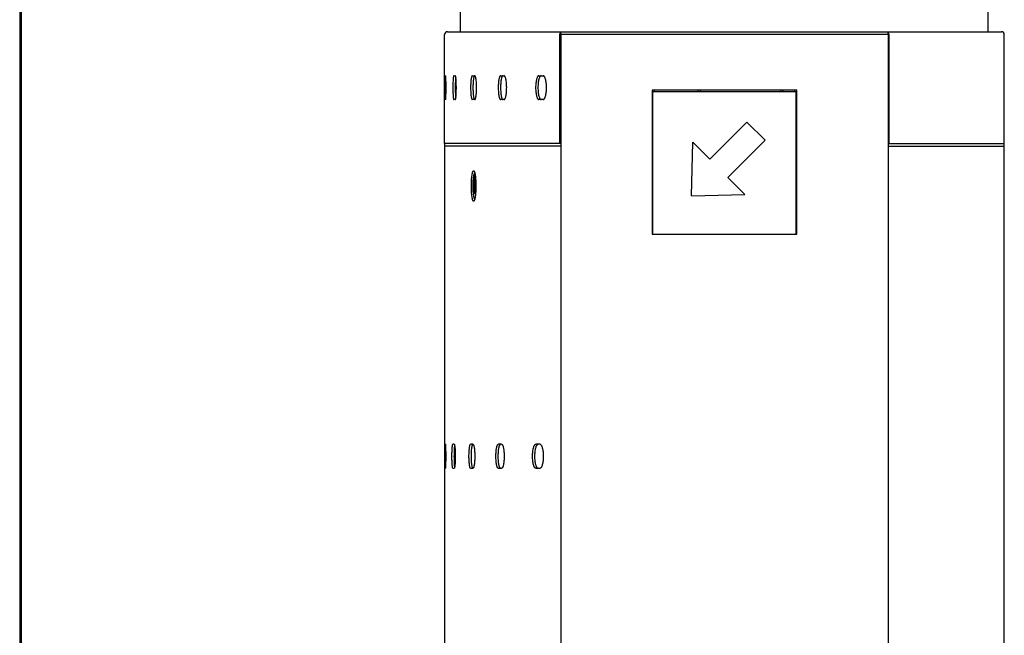
# Model space of a CAD drawing. Units: millimetres. Extents: x -1864 to 6840, y 2100 to 8255.
# Drawn here: x 571 to 1187, y 4884 to 5269 of the extents above; entities that cross this region are included whole.
import ezdxf

# ---------------------------------------------------------------- set-up
doc = ezdxf.new("R2010")
doc.units = ezdxf.units.MM
doc.header["$LTSCALE"] = 10

msp = doc.modelspace()

# ---------------------------------------------------------------- linework, layer by layer
at = {"color": 7, "linetype": 'Continuous'}
for p, q in [((570.78, 6084.33), (570.78, 4524.33)), ((571.78, 6084.33), (571.78, 4524.33)), ((846.54, 5261.89), (846.54, 5278.39)), ((1176.54, 5261.89), (1176.54, 5278.39)), ((836.54, 5191.89), (836.54, 5260.19)), ((838.24, 5261.89), (1184.84, 5261.89)), ((908.64, 5191.89), (908.64, 5260.19)), ((909.11, 5260.39), (909.11, 5261.89)), ((909.11, 5260.39), (1113.96, 5260.39)), ((909.11, 5260.39), (909.11, 4341.89)), ((1113.96, 5260.39), (1113.96, 5261.89)), ((1113.96, 5260.39), (1113.96, 4341.89)), ((1114.43, 5191.89), (1114.43, 5260.19)), ((1186.54, 5191.89), (1186.54, 5260.19)), ((836.93, 5234.39), (837.19, 5234.39)), ((842.28, 5234.39), (843.16, 5234.39)), ((853.85, 5234.39), (855.33, 5234.39)), ((871.59, 5234.39), (873.7, 5234.39)), ((895.44, 5234.39), (898.16, 5234.39)), ((1056.69, 5225.39), (966.38, 5225.39)), ((966.38, 5225.39), (966.38, 5135.39)), ((966.79, 5224.39), (1056.29, 5224.39)), ((966.79, 5135.39), (966.79, 5224.39)), ((967.53, 5225.39), (967.53, 5224.39)), ((995.04, 5224.39), (995.04, 5225.39)), ((996.54, 5224.39), (996.54, 5225.39)), ((1046.54, 5225.39), (1046.54, 5224.39)), ((1048.04, 5225.39), (1048.04, 5224.39)), ((1055.54, 5224.39), (1055.54, 5225.39)), ((1056.29, 5135.39), (1056.29, 5224.39)), ((1056.69, 5135.39), (1056.69, 5225.39)), ((837.19, 5219.39), (836.93, 5219.39)), ((843.16, 5219.39), (842.28, 5219.39)), ((855.33, 5219.39), (853.85, 5219.39)), ((873.7, 5219.39), (871.59, 5219.39)), ((898.16, 5219.39), (895.44, 5219.39)), ((1002.32, 5182.19), (1025.51, 5205.37)), ((1025.51, 5205.37), (1036.91, 5193.97)), ((909.11, 5191.89), (836.54, 5191.89)), ((836.54, 5191.89), (836.54, 4341.89)), ((990.83, 5159.29), (991.73, 5192.78)), ((991.73, 5192.78), (1002.32, 5182.19)), ((1013.73, 5170.78), (1036.91, 5193.97)), ((1113.96, 5191.89), (1186.54, 5191.89)), ((1186.53, 4341.89), (1186.53, 5191.89)), ((909.11, 5190.39), (836.54, 5190.39)), ((1113.96, 5190.39), (1186.53, 5190.39)), ((855.14, 5173.3), (855.39, 5173.55)), ((855.32, 5173.39), (855.14, 5173.3)), ((855.41, 5171.89), (855.23, 5171.89)), ((855.23, 5170.15), (855.23, 5171.89)), ((855.41, 5170.15), (855.23, 5170.15)), ((855.81, 5168.89), (855.32, 5168.89)), ((855.41, 5171.89), (855.41, 5170.15)), ((1024.32, 5160.19), (1013.73, 5170.78)), ((855.81, 5161.89), (855.32, 5161.89)), ((990.83, 5159.29), (1024.32, 5160.19)), ((855.14, 5157.48), (855.32, 5157.39)), ((855.14, 5157.48), (855.39, 5157.23)), ((966.38, 5135.39), (1056.69, 5135.39)), ((837, 5003.89), (836.79, 5003.89)), ((842.52, 5003.89), (841.68, 5003.89)), ((854.25, 5003.89), (852.8, 5003.89)), ((872.17, 5003.89), (870.1, 5003.89)), ((896.18, 5003.89), (893.51, 5003.89)), ((836.79, 4988.89), (837, 4988.89)), ((841.68, 4988.89), (842.52, 4988.89)), ((852.8, 4988.89), (854.25, 4988.89)), ((870.1, 4988.89), (872.17, 4988.89)), ((893.51, 4988.89), (896.18, 4988.89))]:
    msp.add_line(p, q, dxfattribs=at)
for centre, radius, start, end in [((838.24, 5260.19), 1.7, 90, 180), ((1184.84, 5260.19), 1.7, 0, 90), ((864.62, 5167.48), 9.01, 169.26461, 170.90785), ((865.13, 5163.39), 9.53, 189.0605, 190.65484)]:
    msp.add_arc(centre, radius, start, end, dxfattribs=at)
for points, knots in [([(908.64, 5260.19), (908.64, 5260.41), (908.73, 5260.85), (908.96, 5261.23), (909.11, 5261.38)], [0, 0, 0, 0, 0.502964, 1, 1, 1, 1]), ([(1114.43, 5260.19), (1114.43, 5260.41), (1114.35, 5260.85), (1114.11, 5261.23), (1113.96, 5261.38)], [0, 0, 0, 0, 0.502964, 1, 1, 1, 1]), ([(836.93, 5234.39), (836.93, 5234.39), (836.92, 5234.38), (836.92, 5234.35), (836.91, 5234.3), (836.9, 5234.24), (836.89, 5234.16), (836.88, 5234.02), (836.87, 5233.8), (836.86, 5233.48), (836.84, 5233.11), (836.83, 5232.67), (836.82, 5232.18), (836.81, 5231.63), (836.8, 5230.82), (836.79, 5229.72), (836.79, 5228.34), (836.78, 5226.89), (836.79, 5225.45), (836.79, 5224.06), (836.8, 5222.96), (836.81, 5222.15), (836.82, 5221.61), (836.83, 5221.11), (836.84, 5220.68), (836.86, 5220.3), (836.87, 5219.98), (836.88, 5219.76), (836.89, 5219.62), (836.9, 5219.54), (836.91, 5219.48), (836.92, 5219.43), (836.92, 5219.41), (836.93, 5219.39), (836.93, 5219.39)], [0, 0, 0, 0, 0.000815, 0.002708, 0.005765, 0.009992, 0.015384, 0.021933, 0.038456, 0.059447, 0.084675, 0.113875, 0.146785, 0.183119, 0.222504, 0.308848, 0.402558, 0.5, 0.597442, 0.691152, 0.777496, 0.816881, 0.853215, 0.886125, 0.915325, 0.940553, 0.961544, 0.978067, 0.984616, 0.990008, 0.994235, 0.997292, 0.999185, 1, 1, 1, 1]), ([(837.19, 5219.39), (837.19, 5219.39), (837.2, 5219.41), (837.21, 5219.43), (837.22, 5219.48), (837.24, 5219.57), (837.25, 5219.74), (837.27, 5219.98), (837.29, 5220.3), (837.31, 5220.68), (837.33, 5221.11), (837.35, 5221.61), (837.36, 5222.15), (837.38, 5222.96), (837.4, 5224.06), (837.42, 5225.45), (837.42, 5226.89), (837.42, 5228.34), (837.4, 5229.72), (837.38, 5230.82), (837.36, 5231.63), (837.35, 5232.18), (837.33, 5232.67), (837.31, 5233.11), (837.29, 5233.48), (837.27, 5233.8), (837.25, 5234.05), (837.24, 5234.21), (837.22, 5234.3), (837.21, 5234.35), (837.2, 5234.38), (837.19, 5234.39), (837.19, 5234.39)], [0, 0, 0, 0, 0.000928, 0.002874, 0.005965, 0.010216, 0.022187, 0.038728, 0.059726, 0.084953, 0.114145, 0.147041, 0.183356, 0.222717, 0.308999, 0.402637, 0.5, 0.597363, 0.691001, 0.777283, 0.816644, 0.852959, 0.885855, 0.915047, 0.940274, 0.961272, 0.977813, 0.989784, 0.994035, 0.997126, 0.999072, 1, 1, 1, 1]), ([(842.28, 5234.39), (842.26, 5234.39), (842.22, 5234.36), (842.18, 5234.31), (842.14, 5234.21), (842.09, 5234.05), (842.03, 5233.8), (841.98, 5233.49), (841.91, 5232.94), (841.83, 5232.13), (841.76, 5231.01), (841.7, 5229.73), (841.67, 5228.34), (841.66, 5226.89), (841.67, 5225.45), (841.7, 5224.06), (841.76, 5222.78), (841.83, 5221.65), (841.91, 5220.84), (841.98, 5220.3), (842.03, 5219.98), (842.09, 5219.74), (842.14, 5219.57), (842.18, 5219.48), (842.22, 5219.42), (842.26, 5219.39), (842.28, 5219.39)], [0, 0, 0, 0, 0.004741, 0.008343, 0.012954, 0.025368, 0.042129, 0.0632, 0.088388, 0.150148, 0.225247, 0.31078, 0.403555, 0.5, 0.596445, 0.68922, 0.774753, 0.849852, 0.911612, 0.9368, 0.957871, 0.974632, 0.987046, 0.991657, 0.995259, 1, 1, 1, 1]), ([(843.16, 5219.39), (843.18, 5219.39), (843.22, 5219.42), (843.26, 5219.48), (843.31, 5219.57), (843.37, 5219.73), (843.43, 5219.98), (843.49, 5220.3), (843.57, 5220.84), (843.66, 5221.65), (843.75, 5222.78), (843.81, 5224.06), (843.85, 5225.45), (843.86, 5226.89), (843.85, 5228.34), (843.81, 5229.73), (843.75, 5231.01), (843.66, 5232.13), (843.57, 5232.94), (843.49, 5233.49), (843.43, 5233.8), (843.37, 5234.05), (843.31, 5234.21), (843.26, 5234.31), (843.22, 5234.36), (843.18, 5234.39), (843.16, 5234.39)], [0, 0, 0, 0, 0.005013, 0.00871, 0.013395, 0.025915, 0.042743, 0.063851, 0.089053, 0.150779, 0.22578, 0.311164, 0.403756, 0.5, 0.596244, 0.688836, 0.77422, 0.849221, 0.910947, 0.936149, 0.957257, 0.974085, 0.986605, 0.99129, 0.994987, 1, 1, 1, 1]), ([(853.85, 5234.39), (853.76, 5234.39), (853.63, 5234.26), (853.52, 5234.05), (853.42, 5233.8), (853.33, 5233.49), (853.24, 5233.11), (853.15, 5232.67), (853.04, 5231.98), (852.93, 5231.01), (852.84, 5229.73), (852.78, 5228.34), (852.76, 5226.89), (852.78, 5225.45), (852.84, 5224.06), (852.93, 5222.78), (853.04, 5221.8), (853.15, 5221.11), (853.24, 5220.67), (853.33, 5220.3), (853.42, 5219.98), (853.52, 5219.73), (853.63, 5219.52), (853.76, 5219.39), (853.85, 5219.39)], [0, 0, 0, 0, 0.016735, 0.03013, 0.047457, 0.0688, 0.094039, 0.122979, 0.155402, 0.229593, 0.313867, 0.405155, 0.5, 0.594845, 0.686133, 0.770407, 0.844598, 0.877021, 0.905961, 0.9312, 0.952543, 0.96987, 0.983265, 1, 1, 1, 1]), ([(855.21, 5234.34), (855.17, 5234.31), (855.09, 5234.22), (855, 5234.05), (854.91, 5233.82), (854.78, 5233.4), (854.64, 5232.75), (854.51, 5231.83), (854.4, 5230.74), (854.28, 5229.08), (854.23, 5226.89), (854.28, 5224.7), (854.4, 5223.04), (854.51, 5221.96), (854.64, 5221.03), (854.78, 5220.38), (854.91, 5219.97), (855, 5219.74), (855.09, 5219.56), (855.17, 5219.47), (855.21, 5219.44)], [0, 0, 0, 0, 0.009702, 0.022574, 0.038883, 0.058701, 0.108425, 0.170501, 0.243141, 0.324007, 0.5, 0.675993, 0.756859, 0.829499, 0.891575, 0.941299, 0.961117, 0.977426, 0.990298, 1, 1, 1, 1]), ([(855.33, 5234.39), (855.32, 5234.39), (855.28, 5234.39), (855.23, 5234.36), (855.21, 5234.34)], [0, 0, 0, 0, 0.231414, 1, 1, 1, 1]), ([(855.35, 5219.39), (855.39, 5219.39), (855.48, 5219.43), (855.59, 5219.55), (855.69, 5219.73), (855.8, 5219.98), (855.9, 5220.3), (856, 5220.67), (856.09, 5221.11), (856.2, 5221.8), (856.32, 5222.78), (856.43, 5224.06), (856.49, 5225.45), (856.52, 5226.89), (856.49, 5228.34), (856.43, 5229.73), (856.32, 5231.01), (856.2, 5231.98), (856.09, 5232.67), (856, 5233.11), (855.9, 5233.49), (855.8, 5233.8), (855.69, 5234.05), (855.59, 5234.24), (855.48, 5234.36), (855.39, 5234.39), (855.35, 5234.39)], [0, 0, 0, 0, 0.007635, 0.017679, 0.031222, 0.048642, 0.070034, 0.095283, 0.124199, 0.156567, 0.230568, 0.314567, 0.40552, 0.5, 0.59448, 0.685433, 0.769432, 0.843433, 0.875801, 0.904717, 0.929966, 0.951358, 0.968778, 0.982321, 0.992365, 1, 1, 1, 1]), ([(871.59, 5234.39), (871.54, 5234.39), (871.42, 5234.36), (871.27, 5234.24), (871.12, 5234.06), (870.98, 5233.81), (870.85, 5233.49), (870.67, 5232.95), (870.47, 5232.13), (870.29, 5231.01), (870.15, 5229.73), (870.07, 5228.34), (870.04, 5226.89), (870.07, 5225.45), (870.15, 5224.06), (870.29, 5222.77), (870.47, 5221.65), (870.67, 5220.83), (870.85, 5220.29), (870.98, 5219.98), (871.12, 5219.73), (871.27, 5219.54), (871.42, 5219.42), (871.54, 5219.39), (871.59, 5219.39)], [0, 0, 0, 0, 0.009947, 0.021712, 0.036394, 0.05451, 0.076261, 0.101607, 0.162469, 0.235466, 0.318052, 0.407327, 0.5, 0.592673, 0.681948, 0.764534, 0.837531, 0.898393, 0.923739, 0.94549, 0.963606, 0.978288, 0.990053, 1, 1, 1, 1]), ([(873.06, 5234.39), (873.01, 5234.39), (872.89, 5234.36), (872.74, 5234.24), (872.59, 5234.06), (872.45, 5233.81), (872.32, 5233.49), (872.13, 5232.95), (871.94, 5232.13), (871.76, 5231.01), (871.62, 5229.73), (871.54, 5228.34), (871.51, 5226.89), (871.54, 5225.45), (871.62, 5224.06), (871.76, 5222.77), (871.94, 5221.65), (872.13, 5220.83), (872.32, 5220.29), (872.45, 5219.98), (872.59, 5219.73), (872.74, 5219.54), (872.89, 5219.42), (873.01, 5219.39), (873.06, 5219.39)], [0, 0, 0, 0, 0.009939, 0.021697, 0.036375, 0.054489, 0.076237, 0.101583, 0.162446, 0.235447, 0.318038, 0.40732, 0.5, 0.59268, 0.681962, 0.764553, 0.837554, 0.898417, 0.923763, 0.945511, 0.963625, 0.978303, 0.990061, 1, 1, 1, 1]), ([(873.7, 5219.39), (873.76, 5219.39), (873.87, 5219.42), (874.03, 5219.54), (874.19, 5219.73), (874.33, 5219.98), (874.48, 5220.29), (874.67, 5220.83), (874.87, 5221.65), (875.07, 5222.77), (875.22, 5224.06), (875.31, 5225.45), (875.34, 5226.89), (875.31, 5228.34), (875.22, 5229.73), (875.07, 5231.01), (874.87, 5232.14), (874.67, 5232.95), (874.48, 5233.49), (874.33, 5233.81), (874.19, 5234.06), (874.03, 5234.24), (873.87, 5234.36), (873.76, 5234.39), (873.7, 5234.39)], [0, 0, 0, 0, 0.010208, 0.022211, 0.037083, 0.055339, 0.077183, 0.102582, 0.16344, 0.236309, 0.31867, 0.407653, 0.5, 0.592347, 0.68133, 0.763691, 0.83656, 0.897418, 0.922817, 0.944661, 0.962917, 0.977789, 0.989792, 1, 1, 1, 1]), ([(895.44, 5234.39), (895.37, 5234.39), (895.23, 5234.36), (895.03, 5234.25), (894.84, 5234.06), (894.66, 5233.81), (894.48, 5233.49), (894.25, 5232.96), (893.99, 5232.14), (893.75, 5231.01), (893.58, 5229.73), (893.47, 5228.34), (893.43, 5226.89), (893.47, 5225.45), (893.58, 5224.05), (893.75, 5222.77), (893.99, 5221.64), (894.25, 5220.83), (894.48, 5220.29), (894.66, 5219.97), (894.84, 5219.72), (895.03, 5219.54), (895.23, 5219.42), (895.37, 5219.39), (895.44, 5219.39)], [0, 0, 0, 0, 0.012391, 0.026169, 0.04232, 0.061413, 0.08373, 0.109306, 0.169818, 0.241647, 0.322486, 0.409637, 0.5, 0.590363, 0.677514, 0.758353, 0.830182, 0.890694, 0.91627, 0.938587, 0.95768, 0.973831, 0.987609, 1, 1, 1, 1]), ([(896.89, 5234.39), (896.82, 5234.39), (896.68, 5234.36), (896.48, 5234.25), (896.29, 5234.06), (896.1, 5233.81), (895.93, 5233.49), (895.69, 5232.96), (895.44, 5232.14), (895.2, 5231.01), (895.02, 5229.73), (894.91, 5228.34), (894.88, 5226.89), (894.91, 5225.45), (895.02, 5224.05), (895.2, 5222.77), (895.44, 5221.64), (895.69, 5220.83), (895.93, 5220.29), (896.1, 5219.97), (896.29, 5219.72), (896.48, 5219.54), (896.68, 5219.42), (896.82, 5219.39), (896.89, 5219.39)], [0, 0, 0, 0, 0.012382, 0.026151, 0.042295, 0.061384, 0.083699, 0.109274, 0.169787, 0.24162, 0.322467, 0.409627, 0.5, 0.590373, 0.677533, 0.75838, 0.830213, 0.890726, 0.916301, 0.938616, 0.957705, 0.973849, 0.987618, 1, 1, 1, 1]), ([(898.16, 5219.39), (898.23, 5219.39), (898.37, 5219.42), (898.58, 5219.54), (898.77, 5219.72), (898.96, 5219.97), (899.15, 5220.29), (899.39, 5220.83), (899.66, 5221.64), (899.91, 5222.77), (900.09, 5224.05), (900.21, 5225.44), (900.25, 5226.89), (900.21, 5228.34), (900.09, 5229.73), (899.91, 5231.01), (899.66, 5232.14), (899.39, 5232.96), (899.15, 5233.49), (898.96, 5233.81), (898.77, 5234.06), (898.58, 5234.25), (898.37, 5234.36), (898.23, 5234.39), (898.16, 5234.39)], [0, 0, 0, 0, 0.01263, 0.026641, 0.042992, 0.062243, 0.084672, 0.110317, 0.170846, 0.242551, 0.323155, 0.409992, 0.5, 0.590008, 0.676845, 0.757449, 0.829154, 0.889683, 0.915328, 0.937757, 0.957008, 0.973359, 0.98737, 1, 1, 1, 1]), ([(843.48, 5233.51), (843.42, 5233.12), (843.33, 5232.2), (843.23, 5230.66), (843.17, 5228.85), (843.15, 5226.89), (843.17, 5224.94), (843.23, 5223.12), (843.33, 5221.58), (843.42, 5220.66), (843.48, 5220.27)], [0, 0, 0, 0, 0.08965, 0.208816, 0.348948, 0.5, 0.651052, 0.791184, 0.91035, 1, 1, 1, 1]), ([(855.21, 5219.44), (855.22, 5219.43), (855.25, 5219.41), (855.3, 5219.39), (855.33, 5219.39)], [0, 0, 0, 0, 0.279306, 1, 1, 1, 1]), ([(853.25, 5165.39), (853.25, 5166.01), (853.27, 5167.22), (853.35, 5168.98), (853.47, 5170.6), (853.61, 5171.84), (853.75, 5172.71), (853.86, 5173.27), (853.98, 5173.75), (854.1, 5174.15), (854.22, 5174.46), (854.34, 5174.67), (854.44, 5174.79), (854.52, 5174.86), (854.6, 5174.89), (854.65, 5174.89)], [0, 0, 0, 0, 0.189323, 0.371534, 0.539762, 0.687886, 0.752631, 0.810435, 0.860864, 0.903537, 0.938222, 0.965103, 0.975841, 0.985006, 1, 1, 1, 1]), ([(855.14, 5173.3), (855.1, 5173.26), (855.02, 5173.15), (854.92, 5172.95), (854.82, 5172.69), (854.73, 5172.37), (854.64, 5172), (854.52, 5171.41), (854.4, 5170.55), (854.28, 5169.41), (854.19, 5168.14), (854.13, 5166.79), (854.12, 5165.39), (854.13, 5163.99), (854.19, 5162.64), (854.28, 5161.37), (854.4, 5160.23), (854.52, 5159.38), (854.64, 5158.78), (854.73, 5158.41), (854.82, 5158.1), (854.92, 5157.84), (855.02, 5157.63), (855.1, 5157.53), (855.14, 5157.48)], [0, 0, 0, 0, 0.010779, 0.02471, 0.041949, 0.062491, 0.086257, 0.11311, 0.175335, 0.247408, 0.327185, 0.412247, 0.499997, 0.587747, 0.672809, 0.752585, 0.824658, 0.886884, 0.913737, 0.937505, 0.958048, 0.975288, 0.98922, 1, 1, 1, 1]), ([(854.65, 5174.89), (854.7, 5174.89), (854.78, 5174.86), (854.87, 5174.79), (854.97, 5174.67), (855.09, 5174.46), (855.22, 5174.15), (855.34, 5173.75), (855.46, 5173.27), (855.57, 5172.71), (855.72, 5171.84), (855.87, 5170.6), (856.01, 5168.98), (856.09, 5167.22), (856.1, 5166.01), (856.1, 5165.39)], [0, 0, 0, 0, 0.015031, 0.024238, 0.035026, 0.062011, 0.096793, 0.139548, 0.190041, 0.247885, 0.312648, 0.460739, 0.628852, 0.810886, 1, 1, 1, 1]), ([(855.44, 5173.35), (855.42, 5173.36), (855.38, 5173.38), (855.34, 5173.39), (855.32, 5173.39)], [0, 0, 0, 0, 0.524756, 1, 1, 1, 1]), ([(855.32, 5160.59), (855.3, 5160.59), (855.26, 5160.61), (855.22, 5160.64), (855.17, 5160.69), (855.11, 5160.79), (855.05, 5160.94), (854.99, 5161.13), (854.91, 5161.45), (854.82, 5161.93), (854.73, 5162.6), (854.66, 5163.37), (854.62, 5164.21), (854.6, 5165.09), (854.6, 5165.99), (854.63, 5166.86), (854.68, 5167.68), (854.76, 5168.42), (854.85, 5169.05), (854.94, 5169.5), (855.03, 5169.79), (855.09, 5169.95), (855.15, 5170.07), (855.2, 5170.13), (855.23, 5170.15)], [0, 0, 0, 0, 0.007241, 0.01162, 0.016721, 0.029425, 0.045743, 0.065757, 0.0894, 0.146958, 0.216724, 0.2964, 0.383278, 0.474368, 0.56652, 0.656543, 0.741328, 0.817965, 0.88387, 0.936919, 0.958138, 0.975678, 0.989555, 1, 1, 1, 1]), ([(855.32, 5168.89), (855.3, 5168.89), (855.26, 5168.88), (855.21, 5168.82), (855.16, 5168.73), (855.11, 5168.62), (855.07, 5168.47), (855.03, 5168.29), (854.99, 5168.09), (854.93, 5167.77), (854.88, 5167.31), (854.83, 5166.71), (854.8, 5166.07), (854.79, 5165.39), (854.8, 5164.72), (854.83, 5164.07), (854.88, 5163.47), (854.93, 5163.02), (854.99, 5162.69), (855.03, 5162.49), (855.07, 5162.31), (855.11, 5162.17), (855.16, 5162.05), (855.21, 5161.96), (855.26, 5161.91), (855.3, 5161.89), (855.32, 5161.89)], [0, 0, 0, 0, 0.007495, 0.017424, 0.030902, 0.048283, 0.069629, 0.094848, 0.123771, 0.156163, 0.230205, 0.314315, 0.405382, 0.5, 0.594617, 0.685683, 0.769792, 0.843833, 0.876226, 0.90515, 0.930369, 0.951716, 0.969098, 0.982576, 0.992505, 1, 1, 1, 1]), ([(855.32, 5161.89), (855.34, 5161.89), (855.38, 5161.91), (855.43, 5161.96), (855.48, 5162.05), (855.53, 5162.17), (855.57, 5162.31), (855.62, 5162.49), (855.66, 5162.69), (855.71, 5163.02), (855.76, 5163.47), (855.81, 5164.07), (855.84, 5164.72), (855.85, 5165.39), (855.84, 5166.07), (855.81, 5166.71), (855.76, 5167.31), (855.71, 5167.77), (855.66, 5168.09), (855.62, 5168.29), (855.57, 5168.47), (855.53, 5168.62), (855.48, 5168.73), (855.43, 5168.82), (855.38, 5168.88), (855.34, 5168.89), (855.32, 5168.89)], [0, 0, 0, 0, 0.007495, 0.017424, 0.030902, 0.048283, 0.069629, 0.094848, 0.123771, 0.156163, 0.230205, 0.314315, 0.405382, 0.5, 0.594617, 0.685683, 0.769792, 0.843833, 0.876226, 0.90515, 0.930369, 0.951716, 0.969098, 0.982576, 0.992505, 1, 1, 1, 1]), ([(855.41, 5170.15), (855.43, 5170.14), (855.47, 5170.09), (855.53, 5170), (855.58, 5169.88), (855.65, 5169.67), (855.73, 5169.34), (855.79, 5169.06), (855.81, 5168.9)], [0, 0, 0, 0, 0.062215, 0.141446, 0.239005, 0.355245, 0.642862, 1, 1, 1, 1]), ([(855.81, 5168.9), (855.85, 5168.66), (855.92, 5168.13), (856.01, 5166.96), (856.06, 5165.4), (856.01, 5163.84), (855.92, 5162.67), (855.85, 5162.14), (855.81, 5161.89)], [0, 0, 0, 0, 0.105896, 0.227817, 0.499596, 0.771585, 0.89376, 1, 1, 1, 1]), ([(854.65, 5155.89), (854.6, 5155.89), (854.52, 5155.92), (854.44, 5156), (854.34, 5156.11), (854.22, 5156.32), (854.1, 5156.64), (853.98, 5157.04), (853.86, 5157.52), (853.75, 5158.07), (853.61, 5158.94), (853.47, 5160.18), (853.35, 5161.8), (853.27, 5163.56), (853.25, 5164.77), (853.25, 5165.39)], [0, 0, 0, 0, 0.014994, 0.024159, 0.034897, 0.061778, 0.096463, 0.139136, 0.189565, 0.247369, 0.312114, 0.460238, 0.628466, 0.810677, 1, 1, 1, 1]), ([(856.1, 5165.39), (856.1, 5164.77), (856.09, 5163.56), (856.01, 5161.8), (855.87, 5160.18), (855.72, 5158.94), (855.57, 5158.07), (855.46, 5157.52), (855.34, 5157.04), (855.22, 5156.64), (855.09, 5156.32), (854.97, 5156.11), (854.87, 5156), (854.78, 5155.92), (854.7, 5155.89), (854.65, 5155.89)], [0, 0, 0, 0, 0.189114, 0.371148, 0.539261, 0.687352, 0.752115, 0.809959, 0.860452, 0.903207, 0.937989, 0.964974, 0.975762, 0.984969, 1, 1, 1, 1]), ([(855.81, 5161.89), (855.78, 5161.71), (855.74, 5161.44), (855.65, 5161.12), (855.59, 5160.94), (855.53, 5160.79), (855.47, 5160.69), (855.42, 5160.64), (855.38, 5160.61), (855.34, 5160.59), (855.32, 5160.59)], [0, 0, 0, 0, 0.391645, 0.552514, 0.688694, 0.799733, 0.886182, 0.920897, 0.950701, 1, 1, 1, 1]), ([(855.32, 5157.39), (855.34, 5157.39), (855.38, 5157.4), (855.42, 5157.42), (855.44, 5157.43)], [0, 0, 0, 0, 0.475287, 1, 1, 1, 1]), ([(836.79, 4988.89), (836.78, 4988.89), (836.78, 4988.91), (836.77, 4988.93), (836.77, 4988.98), (836.76, 4989.04), (836.76, 4989.12), (836.75, 4989.26), (836.74, 4989.48), (836.73, 4989.8), (836.72, 4990.18), (836.71, 4990.61), (836.7, 4991.11), (836.7, 4991.65), (836.69, 4992.46), (836.68, 4993.56), (836.67, 4994.95), (836.67, 4996.39), (836.67, 4997.84), (836.68, 4999.22), (836.69, 5000.32), (836.7, 5001.13), (836.7, 5001.68), (836.71, 5002.17), (836.72, 5002.61), (836.73, 5002.98), (836.74, 5003.3), (836.75, 5003.52), (836.76, 5003.66), (836.76, 5003.74), (836.77, 5003.8), (836.77, 5003.85), (836.78, 5003.87), (836.78, 5003.89), (836.79, 5003.89)], [0, 0, 0, 0, 0.000746, 0.002611, 0.005652, 0.009869, 0.015254, 0.021797, 0.038316, 0.059307, 0.084538, 0.113744, 0.146663, 0.183008, 0.222406, 0.308779, 0.402523, 0.5, 0.597477, 0.691221, 0.777594, 0.816992, 0.853337, 0.886256, 0.915462, 0.940693, 0.961684, 0.978203, 0.984746, 0.990131, 0.994348, 0.997389, 0.999254, 1, 1, 1, 1]), ([(837, 5003.89), (837, 5003.89), (837.01, 5003.88), (837.02, 5003.85), (837.03, 5003.8), (837.03, 5003.74), (837.04, 5003.66), (837.06, 5003.52), (837.07, 5003.3), (837.09, 5002.98), (837.1, 5002.61), (837.12, 5002.17), (837.13, 5001.68), (837.15, 5001.13), (837.16, 5000.32), (837.18, 4999.22), (837.19, 4997.84), (837.2, 4996.39), (837.19, 4994.95), (837.18, 4993.56), (837.16, 4992.46), (837.15, 4991.65), (837.13, 4991.11), (837.12, 4990.61), (837.1, 4990.18), (837.09, 4989.8), (837.07, 4989.48), (837.06, 4989.26), (837.04, 4989.12), (837.03, 4989.04), (837.03, 4988.98), (837.02, 4988.93), (837.01, 4988.91), (837, 4988.89), (837, 4988.89)], [0, 0, 0, 0, 0.000847, 0.002757, 0.005826, 0.010063, 0.015462, 0.022017, 0.038549, 0.059546, 0.084775, 0.113975, 0.146882, 0.18321, 0.222587, 0.308908, 0.40259, 0.5, 0.59741, 0.691092, 0.777413, 0.81679, 0.853118, 0.886025, 0.915225, 0.940454, 0.961451, 0.977983, 0.984538, 0.989937, 0.994174, 0.997243, 0.999153, 1, 1, 1, 1]), ([(841.68, 4988.89), (841.66, 4988.89), (841.62, 4988.92), (841.59, 4988.98), (841.55, 4989.07), (841.5, 4989.24), (841.45, 4989.48), (841.4, 4989.8), (841.33, 4990.34), (841.26, 4991.16), (841.19, 4992.28), (841.14, 4993.56), (841.11, 4994.95), (841.1, 4996.39), (841.11, 4997.84), (841.14, 4999.23), (841.19, 5000.51), (841.26, 5001.63), (841.33, 5002.44), (841.4, 5002.99), (841.45, 5003.3), (841.5, 5003.55), (841.55, 5003.71), (841.59, 5003.81), (841.62, 5003.86), (841.66, 5003.89), (841.68, 5003.89)], [0, 0, 0, 0, 0.004558, 0.008104, 0.012674, 0.025035, 0.041769, 0.062829, 0.088019, 0.14981, 0.224971, 0.310585, 0.403454, 0.5, 0.596546, 0.689415, 0.775029, 0.85019, 0.911981, 0.937171, 0.958231, 0.974965, 0.987326, 0.991896, 0.995442, 1, 1, 1, 1]), ([(842.52, 5003.89), (842.54, 5003.89), (842.58, 5003.86), (842.61, 5003.81), (842.66, 5003.71), (842.71, 5003.55), (842.77, 5003.3), (842.83, 5002.99), (842.91, 5002.44), (842.99, 5001.63), (843.07, 5000.51), (843.13, 4999.23), (843.17, 4997.84), (843.19, 4996.39), (843.17, 4994.95), (843.13, 4993.56), (843.07, 4992.28), (842.99, 4991.15), (842.91, 4990.34), (842.83, 4989.8), (842.77, 4989.48), (842.71, 4989.23), (842.66, 4989.07), (842.61, 4988.98), (842.58, 4988.92), (842.54, 4988.89), (842.52, 4988.89)], [0, 0, 0, 0, 0.004827, 0.008466, 0.013107, 0.025569, 0.042365, 0.06346, 0.088662, 0.150421, 0.225485, 0.310955, 0.403648, 0.5, 0.596352, 0.689045, 0.774515, 0.849579, 0.911338, 0.93654, 0.957635, 0.974431, 0.986893, 0.991534, 0.995173, 1, 1, 1, 1]), ([(842.86, 4990.04), (842.82, 4990.44), (842.74, 4991.34), (842.62, 4993.46), (842.58, 4996.39), (842.62, 4999.32), (842.74, 5001.44), (842.82, 5002.35), (842.86, 5002.74)], [0, 0, 0, 0, 0.094563, 0.214648, 0.5, 0.785352, 0.905437, 1, 1, 1, 1]), ([(852.8, 4988.89), (852.72, 4988.89), (852.59, 4989.02), (852.48, 4989.23), (852.38, 4989.48), (852.29, 4989.8), (852.21, 4990.17), (852.13, 4990.61), (852.02, 4991.3), (851.91, 4992.28), (851.82, 4993.56), (851.77, 4994.95), (851.75, 4996.39), (851.77, 4997.84), (851.82, 4999.23), (851.91, 5000.51), (852.02, 5001.48), (852.13, 5002.17), (852.21, 5002.61), (852.29, 5002.99), (852.38, 5003.3), (852.48, 5003.55), (852.59, 5003.76), (852.72, 5003.89), (852.8, 5003.89)], [0, 0, 0, 0, 0.016408, 0.02972, 0.046998, 0.068317, 0.093551, 0.122501, 0.154946, 0.229216, 0.313599, 0.405016, 0.5, 0.594984, 0.686401, 0.770784, 0.845054, 0.877499, 0.906449, 0.931683, 0.953002, 0.97028, 0.983592, 1, 1, 1, 1]), ([(854.06, 4989.07), (854.02, 4989.12), (853.96, 4989.24), (853.84, 4989.56), (853.71, 4990.07), (853.57, 4990.82), (853.46, 4991.74), (853.36, 4992.78), (853.26, 4994.34), (853.22, 4996.39), (853.26, 4998.44), (853.36, 5000), (853.46, 5001.05), (853.57, 5001.96), (853.71, 5002.71), (853.84, 5003.23), (853.96, 5003.54), (854.02, 5003.66), (854.06, 5003.72)], [0, 0, 0, 0, 0.012401, 0.027876, 0.068119, 0.120061, 0.182504, 0.253779, 0.331913, 0.5, 0.668087, 0.746221, 0.817496, 0.879939, 0.931881, 0.972124, 0.987599, 1, 1, 1, 1]), ([(854.06, 5003.72), (854.07, 5003.74), (854.12, 5003.81), (854.2, 5003.88), (854.26, 5003.89)], [0, 0, 0, 0, 0.314896, 1, 1, 1, 1]), ([(854.25, 5003.89), (854.34, 5003.89), (854.48, 5003.76), (854.59, 5003.55), (854.69, 5003.3), (854.79, 5002.99), (854.88, 5002.61), (854.97, 5002.17), (855.09, 5001.48), (855.2, 5000.51), (855.31, 4999.23), (855.37, 4997.84), (855.39, 4996.39), (855.37, 4994.95), (855.31, 4993.56), (855.2, 4992.28), (855.09, 4991.3), (854.97, 4990.61), (854.88, 4990.17), (854.79, 4989.8), (854.69, 4989.48), (854.59, 4989.23), (854.48, 4989.02), (854.34, 4988.89), (854.25, 4988.89)], [0, 0, 0, 0, 0.016916, 0.030384, 0.047768, 0.069153, 0.094418, 0.12337, 0.15579, 0.229937, 0.314123, 0.405291, 0.5, 0.594709, 0.685877, 0.770063, 0.84421, 0.87663, 0.905582, 0.930847, 0.952232, 0.969616, 0.983084, 1, 1, 1, 1]), ([(870.1, 4988.89), (870.05, 4988.89), (869.93, 4988.92), (869.78, 4989.04), (869.64, 4989.23), (869.5, 4989.48), (869.37, 4989.79), (869.25, 4990.17), (869.13, 4990.61), (868.98, 4991.3), (868.82, 4992.27), (868.69, 4993.56), (868.61, 4994.95), (868.58, 4996.39), (868.61, 4997.84), (868.69, 4999.23), (868.82, 5000.51), (868.98, 5001.48), (869.13, 5002.17), (869.25, 5002.61), (869.37, 5002.99), (869.5, 5003.31), (869.64, 5003.56), (869.78, 5003.74), (869.93, 5003.86), (870.05, 5003.89), (870.1, 5003.89)], [0, 0, 0, 0, 0.009763, 0.021382, 0.035962, 0.054013, 0.075726, 0.101058, 0.129865, 0.161964, 0.235043, 0.317749, 0.407169, 0.5, 0.592831, 0.682251, 0.764957, 0.838036, 0.870135, 0.898942, 0.924274, 0.945987, 0.964038, 0.978618, 0.990237, 1, 1, 1, 1]), ([(871.57, 4988.89), (871.52, 4988.89), (871.4, 4988.92), (871.25, 4989.04), (871.11, 4989.23), (870.97, 4989.48), (870.84, 4989.79), (870.71, 4990.17), (870.6, 4990.61), (870.45, 4991.3), (870.29, 4992.27), (870.16, 4993.56), (870.08, 4994.95), (870.05, 4996.39), (870.08, 4997.84), (870.16, 4999.23), (870.29, 5000.51), (870.45, 5001.48), (870.6, 5002.17), (870.71, 5002.61), (870.84, 5002.99), (870.97, 5003.31), (871.11, 5003.56), (871.25, 5003.74), (871.4, 5003.86), (871.52, 5003.89), (871.57, 5003.89)], [0, 0, 0, 0, 0.009755, 0.021368, 0.035944, 0.053991, 0.075703, 0.101035, 0.129842, 0.161942, 0.235025, 0.317736, 0.407162, 0.5, 0.592838, 0.682264, 0.764975, 0.838058, 0.870158, 0.898965, 0.924297, 0.946009, 0.964056, 0.978632, 0.990245, 1, 1, 1, 1]), ([(872.17, 5003.89), (872.22, 5003.89), (872.33, 5003.86), (872.49, 5003.74), (872.64, 5003.56), (872.78, 5003.31), (872.92, 5002.99), (873.11, 5002.45), (873.31, 5001.63), (873.5, 5000.51), (873.65, 4999.23), (873.74, 4997.84), (873.77, 4996.39), (873.74, 4994.95), (873.65, 4993.56), (873.5, 4992.27), (873.31, 4991.15), (873.11, 4990.33), (872.92, 4989.79), (872.78, 4989.48), (872.64, 4989.23), (872.49, 4989.04), (872.33, 4988.92), (872.22, 4988.89), (872.17, 4988.89)], [0, 0, 0, 0, 0.010026, 0.021883, 0.036652, 0.054841, 0.076647, 0.102032, 0.162918, 0.235871, 0.318357, 0.40749, 0.5, 0.59251, 0.681643, 0.764129, 0.837082, 0.897968, 0.923353, 0.945159, 0.963348, 0.978117, 0.989974, 1, 1, 1, 1]), ([(893.51, 4988.89), (893.44, 4988.89), (893.3, 4988.92), (893.1, 4989.04), (892.92, 4989.22), (892.73, 4989.47), (892.56, 4989.79), (892.33, 4990.33), (892.08, 4991.14), (891.85, 4992.27), (891.67, 4993.55), (891.57, 4994.95), (891.53, 4996.39), (891.57, 4997.84), (891.67, 4999.23), (891.85, 5000.51), (892.08, 5001.64), (892.33, 5002.46), (892.56, 5002.99), (892.73, 5003.31), (892.92, 5003.56), (893.1, 5003.75), (893.3, 5003.86), (893.44, 5003.89), (893.51, 5003.89)], [0, 0, 0, 0, 0.01222, 0.025852, 0.041893, 0.060912, 0.083184, 0.10874, 0.169274, 0.241187, 0.322155, 0.409464, 0.5, 0.590536, 0.677845, 0.758813, 0.830726, 0.89126, 0.916816, 0.939088, 0.958107, 0.974148, 0.98778, 1, 1, 1, 1]), ([(894.95, 4988.89), (894.89, 4988.89), (894.75, 4988.92), (894.55, 4989.04), (894.36, 4989.22), (894.18, 4989.47), (894.01, 4989.79), (893.78, 4990.33), (893.53, 4991.14), (893.3, 4992.27), (893.12, 4993.55), (893.01, 4994.95), (892.98, 4996.39), (893.01, 4997.84), (893.12, 4999.23), (893.3, 5000.51), (893.53, 5001.64), (893.78, 5002.46), (894.01, 5002.99), (894.18, 5003.31), (894.36, 5003.56), (894.55, 5003.75), (894.75, 5003.86), (894.89, 5003.89), (894.95, 5003.89)], [0, 0, 0, 0, 0.01221, 0.025834, 0.041869, 0.060884, 0.083153, 0.108708, 0.169244, 0.241162, 0.322137, 0.409455, 0.5, 0.590545, 0.677863, 0.758838, 0.830756, 0.891292, 0.916847, 0.939116, 0.958131, 0.974166, 0.98779, 1, 1, 1, 1]), ([(896.18, 5003.89), (896.25, 5003.89), (896.39, 5003.86), (896.59, 5003.75), (896.79, 5003.56), (896.97, 5003.31), (897.15, 5002.99), (897.39, 5002.46), (897.65, 5001.64), (897.9, 5000.51), (898.09, 4999.23), (898.2, 4997.84), (898.24, 4996.39), (898.2, 4994.94), (898.09, 4993.55), (897.9, 4992.27), (897.65, 4991.14), (897.39, 4990.33), (897.15, 4989.79), (896.97, 4989.47), (896.79, 4989.22), (896.59, 4989.04), (896.39, 4988.92), (896.25, 4988.89), (896.18, 4988.89)], [0, 0, 0, 0, 0.01246, 0.026327, 0.042568, 0.061743, 0.084126, 0.10975, 0.1703, 0.242089, 0.322822, 0.409818, 0.5, 0.590182, 0.677178, 0.757911, 0.8297, 0.89025, 0.915874, 0.938257, 0.957432, 0.973673, 0.98754, 1, 1, 1, 1]), ([(854.17, 4988.94), (854.16, 4988.94), (854.12, 4988.98), (854.08, 4989.03), (854.06, 4989.07)], [0, 0, 0, 0, 0.216938, 1, 1, 1, 1]), ([(854.27, 4988.89), (854.26, 4988.89), (854.23, 4988.9), (854.19, 4988.92), (854.17, 4988.94)], [0, 0, 0, 0, 0.232095, 1, 1, 1, 1])]:
    msp.add_open_spline(points, degree=3, knots=knots, dxfattribs=at)

doc.saveas('drawing.dxf')
